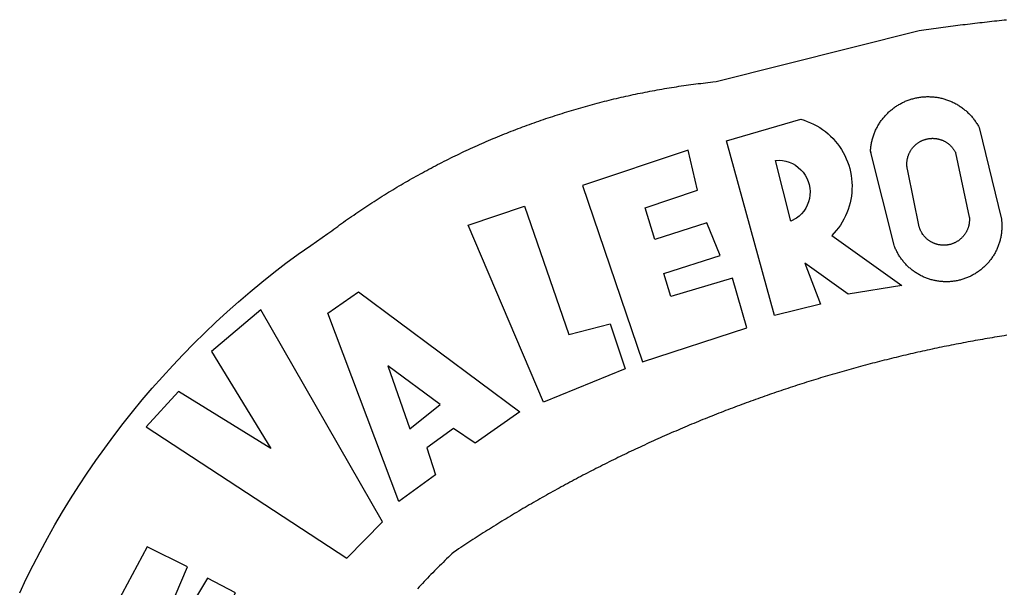
# Model space of a CAD drawing. Units: millimetres. Extents: x 186715 to 186871, y 1676136 to 1676356.
# Drawn here: x 186758 to 186761, y 1676186 to 1676188 of the extents above; entities that cross this region are included whole.
import ezdxf

# ---------------------------------------------------------------- set-up
doc = ezdxf.new("R2010")
doc.units = ezdxf.units.MM
doc.header["$LTSCALE"] = 5
doc.header["$MEASUREMENT"] = 0
doc.layers.add('BRAZAO', color=7, linetype='Continuous')

# ---------------------------------------------------------------- blocks, each defined once
blk = doc.blocks.new('Logo_Prefeitura')
at = {"layer": 'BRAZAO'}
for points in [[(-648.74, 734.7), (-643.94, 739.59), (-639.05, 744.39), (-634.08, 749.12), (-629.03, 753.75), (-623.9, 758.29), (-618.69, 762.75), (-613.4, 767.11), (-608.04, 771.38), (-602.6, 775.55), (-597.09, 779.63), (-591.52, 783.62), (-583.83, 788.87), (-582.95, 789.53), (-582.07, 790.18), (-581.18, 790.84), (-580.3, 791.49), (-579.41, 792.13), (-578.52, 792.78), (-577.63, 793.42), (-576.73, 794.06), (-575.84, 794.7), (-574.94, 795.33), (-574.04, 795.96), (-573.14, 796.59), (-572.23, 797.21), (-571.33, 797.84), (-570.42, 798.45), (-569.51, 799.07), (-568.6, 799.68), (-567.68, 800.3), (-566.77, 800.9), (-565.85, 801.51), (-564.93, 802.11), (-564.01, 802.71), (-563.08, 803.3), (-562.16, 803.9), (-561.23, 804.49), (-560.3, 805.08), (-559.37, 805.66), (-558.44, 806.24), (-557.5, 806.82), (-556.57, 807.4), (-555.63, 807.97), (-554.69, 808.54), (-553.75, 809.11), (-552.8, 809.67), (-551.86, 810.23), (-550.91, 810.79), (-549.96, 811.34), (-549.01, 811.9), (-548.06, 812.44), (-547.11, 812.99), (-546.15, 813.53), (-545.19, 814.07), (-544.23, 814.61), (-543.27, 815.14), (-542.31, 815.67), (-541.35, 816.2), (-540.38, 816.73), (-539.41, 817.25), (-538.45, 817.77), (-537.47, 818.28), (-536.5, 818.8), (-535.53, 819.31), (-534.55, 819.81), (-533.58, 820.32), (-532.6, 820.82), (-531.62, 821.31), (-530.64, 821.81), (-529.65, 822.3), (-528.67, 822.79), (-527.68, 823.27), (-526.69, 823.75), (-525.7, 824.23), (-524.71, 824.71), (-523.72, 825.18), (-522.73, 825.65), (-521.73, 826.11), (-520.73, 826.58), (-519.74, 827.04), (-518.74, 827.49), (-517.73, 827.95), (-516.73, 828.4), (-515.73, 828.85), (-514.72, 829.29), (-513.72, 829.73), (-512.71, 830.17), (-511.7, 830.6), (-510.69, 831.03), (-509.67, 831.46), (-508.66, 831.89), (-507.65, 832.31), (-506.63, 832.73), (-505.61, 833.14), (-504.59, 833.56), (-503.57, 833.97), (-502.55, 834.37), (-501.53, 834.77), (-500.5, 835.17), (-499.48, 835.57), (-498.45, 835.96), (-497.42, 836.35), (-496.4, 836.74), (-495.37, 837.12), (-494.33, 837.5), (-493.3, 837.88), (-492.27, 838.25), (-491.23, 838.62), (-490.2, 838.99), (-489.16, 839.35), (-488.12, 839.71), (-487.08, 840.07), (-486.04, 840.43), (-485, 840.78), (-483.96, 841.12), (-482.91, 841.47), (-481.87, 841.81), (-480.82, 842.15), (-479.77, 842.48), (-478.73, 842.81), (-477.68, 843.14), (-476.63, 843.46), (-475.58, 843.78), (-474.52, 844.1), (-473.47, 844.42), (-472.42, 844.73), (-471.36, 845.04), (-470.3, 845.34), (-469.25, 845.64), (-468.19, 845.94), (-467.13, 846.23), (-466.07, 846.52), (-465.01, 846.81), (-463.95, 847.1), (-462.89, 847.38), (-461.82, 847.66), (-460.76, 847.93), (-459.69, 848.2), (-458.63, 848.47), (-457.56, 848.73), (-456.49, 848.99), (-455.42, 849.25), (-454.35, 849.51), (-453.28, 849.76), (-452.21, 850.01), (-451.14, 850.25), (-450.07, 850.49), (-449, 850.73), (-447.92, 850.96), (-446.85, 851.19), (-445.77, 851.42), (-444.7, 851.64), (-443.62, 851.86), (-442.54, 852.08), (-441.46, 852.29), (-440.38, 852.5), (-439.3, 852.71), (-438.22, 852.92), (-437.14, 853.12), (-436.06, 853.31), (-434.98, 853.51), (-433.9, 853.7), (-432.81, 853.88), (-431.73, 854.07), (-430.65, 854.25), (-429.56, 854.42), (-428.48, 854.59), (-427.39, 854.76), (-426.3, 854.93), (-425.22, 855.09), (-424.13, 855.25), (-423.04, 855.41), (-421.95, 855.56), (-420.86, 855.71), (-419.77, 855.85), (-418.68, 856), (-417.59, 856.14), (-416.5, 856.27), (-415.41, 856.4), (-414.32, 856.53), (-413.23, 856.66), (-412.13, 856.78), (-411.04, 856.9), (-409.6, 857.05), (-318.52, 879.96), (-317.43, 880.12), (-316.35, 880.27), (-315.26, 880.43), (-314.17, 880.58), (-313.08, 880.73), (-311.99, 880.88), (-310.9, 881.03), (-309.81, 881.18), (-308.72, 881.32), (-307.63, 881.47), (-306.54, 881.61), (-305.45, 881.75), (-304.36, 881.89), (-303.27, 882.03), (-302.18, 882.17), (-301.09, 882.31), (-300, 882.45), (-298.91, 882.58), (-297.82, 882.72), (-296.73, 882.85), (-295.64, 882.98), (-294.55, 883.11), (-293.46, 883.24), (-292.36, 883.37), (-291.27, 883.49), (-290.18, 883.62), (-289.09, 883.74), (-288, 883.87), (-286.9, 883.99), (-285.81, 884.11), (-284.72, 884.23), (-283.63, 884.34), (-282.53, 884.46), (-281.44, 884.58), (-280.35, 884.69), (-279.25, 884.81)], [(-340.2, 825.24), (-340.27, 826.55), (-340.23, 827), (-340.18, 827.45), (-340.13, 827.9), (-340.06, 828.35), (-339.99, 828.79), (-339.91, 829.24), (-339.82, 829.68), (-339.73, 830.12), (-339.62, 830.56), (-339.51, 831), (-339.39, 831.44), (-339.27, 831.87), (-339.13, 832.3), (-338.99, 832.73), (-338.84, 833.16), (-338.69, 833.58), (-338.52, 834), (-338.35, 834.42), (-338.17, 834.84), (-337.99, 835.25), (-337.79, 835.66), (-337.59, 836.06), (-337.39, 836.47), (-337.17, 836.86), (-336.95, 837.26), (-336.73, 837.65), (-336.49, 838.04), (-336.25, 838.42), (-336, 838.8), (-335.75, 839.17), (-335.49, 839.54), (-335.22, 839.9), (-334.95, 840.26), (-334.67, 840.62), (-334.38, 840.97), (-334.09, 841.31), (-333.79, 841.65), (-333.49, 841.99), (-333.18, 842.32), (-332.86, 842.64), (-332.54, 842.96), (-332.22, 843.27), (-331.88, 843.58), (-331.55, 843.88), (-331.2, 844.17), (-330.86, 844.46), (-330.5, 844.75), (-330.15, 845.02), (-329.78, 845.29), (-329.42, 845.56), (-329.05, 845.81), (-328.67, 846.07), (-328.29, 846.31), (-327.91, 846.55), (-327.52, 846.78), (-327.13, 847), (-326.73, 847.22), (-326.33, 847.43), (-325.93, 847.63), (-325.52, 847.83), (-325.11, 848.02), (-324.7, 848.2), (-324.28, 848.38), (-323.86, 848.54), (-323.44, 848.7), (-323.01, 848.86), (-322.58, 849), (-322.15, 849.14), (-321.72, 849.27), (-321.28, 849.39), (-320.85, 849.51), (-320.41, 849.62), (-319.97, 849.72), (-319.53, 849.81), (-319.08, 849.89), (-318.64, 849.97), (-318.19, 850.04), (-317.74, 850.1), (-317.29, 850.15), (-316.84, 850.2), (-316.39, 850.23), (-315.94, 850.26), (-315.49, 850.28), (-315.04, 850.3), (-314.59, 850.3), (-314.59, 850.3), (-314.13, 850.3), (-313.68, 850.29), (-313.23, 850.27), (-312.78, 850.25), (-312.33, 850.21), (-311.88, 850.17), (-311.43, 850.12), (-310.98, 850.07), (-310.53, 850), (-310.09, 849.93), (-309.64, 849.85), (-309.2, 849.76), (-308.76, 849.66), (-308.32, 849.56), (-307.88, 849.45), (-307.45, 849.33), (-307.01, 849.2), (-306.58, 849.07), (-306.15, 848.93), (-305.72, 848.78), (-305.3, 848.62), (-304.88, 848.46), (-304.46, 848.29), (-304.05, 848.11), (-303.63, 847.92), (-303.22, 847.73), (-302.82, 847.53), (-302.42, 847.32), (-302.02, 847.11), (-301.63, 846.89), (-301.24, 846.66), (-300.85, 846.42), (-300.47, 846.18), (-300.09, 845.94), (-299.72, 845.68), (-299.35, 845.42), (-298.98, 845.15), (-298.62, 844.88), (-298.27, 844.6), (-297.92, 844.31), (-297.57, 844.02), (-297.23, 843.72), (-296.9, 843.42), (-296.57, 843.11), (-296.25, 842.79), (-295.93, 842.47), (-295.62, 842.14), (-295.31, 841.81), (-295.01, 841.48), (-294.71, 841.13), (-294.42, 840.79), (-294.14, 840.43), (-293.87, 840.08), (-293.6, 839.71), (-293.33, 839.35), (-293.07, 838.98), (-292.82, 838.6), (-292.58, 838.22), (-292.34, 837.83), (-292.11, 837.45), (-291.89, 837.05), (-291.58, 836.48), (-281.58, 795.4), (-281.52, 794.96), (-281.48, 794.53), (-281.44, 794.1), (-281.41, 793.66), (-281.39, 793.23), (-281.38, 792.79), (-281.37, 792.36), (-281.37, 791.92), (-281.38, 791.49), (-281.4, 791.05), (-281.42, 790.62), (-281.45, 790.18), (-281.49, 789.75), (-281.54, 789.32), (-281.59, 788.88), (-281.66, 788.45), (-281.72, 788.02), (-281.8, 787.59), (-281.89, 787.17), (-281.98, 786.74), (-282.08, 786.32), (-282.18, 785.9), (-282.3, 785.48), (-282.42, 785.06), (-282.55, 784.64), (-282.68, 784.23), (-282.83, 783.82), (-282.98, 783.41), (-283.13, 783), (-283.3, 782.6), (-283.47, 782.2), (-283.65, 781.8), (-283.83, 781.41), (-284.02, 781.02), (-284.22, 780.63), (-284.43, 780.25), (-284.64, 779.87), (-284.86, 779.49), (-285.08, 779.12), (-285.32, 778.75), (-285.55, 778.39), (-285.8, 778.03), (-286.05, 777.67), (-286.31, 777.32), (-286.57, 776.97), (-286.84, 776.63), (-287.11, 776.29), (-287.39, 775.96), (-287.68, 775.63), (-287.97, 775.31), (-288.27, 774.99), (-288.57, 774.68), (-288.88, 774.37), (-289.2, 774.07), (-289.52, 773.78), (-289.84, 773.49), (-290.17, 773.2), (-290.5, 772.92), (-290.84, 772.65), (-291.19, 772.38), (-291.54, 772.12), (-291.89, 771.87), (-292.25, 771.62), (-292.61, 771.38), (-292.97, 771.14), (-293.34, 770.91), (-293.72, 770.69), (-294.1, 770.47), (-294.48, 770.26), (-294.86, 770.06), (-295.25, 769.86), (-295.64, 769.67), (-296.04, 769.49), (-296.44, 769.31), (-296.84, 769.15), (-297.24, 768.98), (-297.65, 768.83), (-298.06, 768.68), (-298.47, 768.54), (-298.88, 768.41), (-299.3, 768.28), (-299.72, 768.16), (-300.14, 768.05), (-300.56, 767.95), (-300.99, 767.85), (-301.41, 767.76), (-301.84, 767.68), (-302.27, 767.61), (-302.7, 767.54), (-303.13, 767.48), (-303.56, 767.43), (-304, 767.39), (-304.43, 767.35), (-304.86, 767.32), (-305.3, 767.3), (-305.73, 767.28), (-306.17, 767.28), (-306.6, 767.28), (-307.04, 767.29), (-307.48, 767.31), (-307.91, 767.33), (-308.34, 767.36), (-308.78, 767.4), (-309.21, 767.45), (-309.64, 767.5), (-310.07, 767.57), (-310.5, 767.63), (-310.93, 767.71), (-311.36, 767.8), (-311.78, 767.89), (-312.21, 767.99), (-312.63, 768.09), (-313.05, 768.21), (-313.47, 768.33), (-313.88, 768.46), (-314.3, 768.6), (-314.71, 768.74), (-315.12, 768.89), (-315.52, 769.05), (-315.92, 769.21), (-316.32, 769.38), (-316.72, 769.56), (-317.12, 769.75), (-317.51, 769.94), (-317.89, 770.14), (-318.28, 770.34), (-318.66, 770.56), (-319.03, 770.77), (-319.4, 771), (-319.77, 771.23), (-320.14, 771.47), (-320.5, 771.72), (-320.85, 771.97), (-321.2, 772.22), (-321.55, 772.49), (-321.89, 772.76), (-322.23, 773.03), (-322.56, 773.31), (-322.89, 773.6), (-323.21, 773.89), (-323.53, 774.19), (-323.84, 774.49), (-324.15, 774.8), (-324.45, 775.12), (-324.75, 775.44), (-325.04, 775.76), (-325.32, 776.09), (-325.6, 776.42), (-325.87, 776.76), (-326.14, 777.11), (-326.4, 777.46), (-326.65, 777.81), (-326.9, 778.17), (-327.14, 778.53), (-327.38, 778.89), (-327.61, 779.27), (-327.83, 779.64), (-328.05, 780.02), (-328.26, 780.4), (-328.46, 780.78), (-328.66, 781.17), (-328.84, 781.56), (-329.03, 781.96), (-329.2, 782.36), (-329.37, 782.76), (-329.53, 783.16), (-329.74, 783.71), (-340.2, 825.24)], [(-383.46, 752.15), (-404.94, 830.41), (-371.62, 840.18), (-371.62, 840.18), (-370.13, 839.73), (-368.66, 839.21), (-367.22, 838.62), (-365.82, 837.96), (-364.45, 837.22), (-363.11, 836.42), (-361.82, 835.56), (-360.57, 834.63), (-359.37, 833.64), (-358.22, 832.59), (-357.13, 831.49), (-356.09, 830.33), (-355.11, 829.12), (-354.19, 827.87), (-353.33, 826.57), (-352.54, 825.23), (-351.82, 823.85), (-351.17, 822.44), (-350.58, 821), (-350.07, 819.53), (-349.64, 818.03), (-349.28, 816.52), (-348.99, 814.99), (-348.78, 813.45), (-348.65, 811.9), (-348.6, 810.35), (-348.62, 808.79), (-348.72, 807.24), (-348.9, 805.69), (-349.15, 804.16), (-349.48, 802.64), (-349.89, 801.14), (-350.36, 799.66), (-350.92, 798.2), (-351.54, 796.78), (-352.23, 795.38), (-353, 794.03), (-353.83, 792.71), (-354.72, 791.44), (-355.67, 790.21), (-357.68, 787.99), (-326.18, 765.65), (-350.34, 761.74), (-369.84, 775.68), (-369.84, 775.68), (-362.8, 757.23), (-383.46, 752.15)], [(-323.55, 816.99), (-323.62, 817.25), (-323.68, 817.5), (-323.73, 817.75), (-323.78, 818.01), (-323.83, 818.27), (-323.87, 818.52), (-323.9, 818.78), (-323.93, 819.04), (-323.95, 819.3), (-323.96, 819.56), (-323.97, 819.82), (-323.97, 820.08), (-323.97, 820.34), (-323.96, 820.6), (-323.95, 820.86), (-323.93, 821.12), (-323.9, 821.38), (-323.87, 821.64), (-323.83, 821.9), (-323.79, 822.15), (-323.74, 822.41), (-323.68, 822.67), (-323.62, 822.92), (-323.56, 823.17), (-323.48, 823.42), (-323.4, 823.67), (-323.32, 823.91), (-323.23, 824.16), (-323.14, 824.4), (-323.04, 824.64), (-322.93, 824.88), (-322.82, 825.12), (-322.7, 825.35), (-322.58, 825.58), (-322.46, 825.81), (-322.32, 826.03), (-322.19, 826.25), (-322.04, 826.47), (-321.9, 826.69), (-321.75, 826.9), (-321.59, 827.11), (-321.43, 827.31), (-321.26, 827.51), (-321.09, 827.71), (-320.92, 827.91), (-320.74, 828.09), (-320.56, 828.28), (-320.37, 828.46), (-320.18, 828.64), (-319.98, 828.81), (-319.78, 828.98), (-319.58, 829.14), (-319.37, 829.3), (-319.16, 829.45), (-318.95, 829.6), (-318.73, 829.75), (-318.51, 829.89), (-318.29, 830.02), (-318.06, 830.15), (-317.84, 830.28), (-317.6, 830.39), (-317.37, 830.51), (-317.13, 830.62), (-316.89, 830.72), (-316.65, 830.82), (-316.41, 830.91), (-316.16, 830.99), (-315.91, 831.08), (-315.67, 831.15), (-315.41, 831.22), (-315.16, 831.29), (-314.91, 831.34), (-314.65, 831.4), (-314.4, 831.44), (-314.14, 831.48), (-313.88, 831.52), (-313.62, 831.55), (-313.36, 831.57), (-313.1, 831.59), (-312.84, 831.6), (-312.58, 831.61), (-312.58, 831.61), (-312.32, 831.61), (-312.06, 831.6), (-311.8, 831.59), (-311.54, 831.57), (-311.28, 831.55), (-311.02, 831.52), (-310.76, 831.48), (-310.51, 831.44), (-310.25, 831.39), (-310, 831.34), (-309.74, 831.28), (-309.49, 831.22), (-309.24, 831.15), (-308.99, 831.07), (-308.74, 830.99), (-308.5, 830.9), (-308.25, 830.81), (-308.01, 830.71), (-307.77, 830.61), (-307.54, 830.5), (-307.3, 830.38), (-307.07, 830.27), (-306.84, 830.14), (-306.62, 830.01), (-306.39, 829.88), (-306.17, 829.74), (-305.96, 829.59), (-305.74, 829.44), (-305.53, 829.29), (-305.33, 829.13), (-305.12, 828.97), (-304.93, 828.8), (-304.73, 828.62), (-304.54, 828.45), (-304.35, 828.27), (-304.17, 828.08), (-303.99, 827.89), (-303.82, 827.7), (-303.65, 827.5), (-303.48, 827.3), (-303.32, 827.09), (-303.17, 826.88), (-303.01, 826.67), (-302.87, 826.46), (-302.73, 826.24), (-302.59, 826.02), (-302.46, 825.79), (-302.33, 825.56), (-302.21, 825.33), (-302.09, 825.09), (-295.97, 796.3), (-295.95, 796.04), (-295.93, 795.78), (-295.92, 795.52), (-295.92, 795.26), (-295.92, 795), (-295.93, 794.74), (-295.94, 794.48), (-295.96, 794.22), (-295.98, 793.96), (-296.01, 793.7), (-296.05, 793.44), (-296.09, 793.18), (-296.14, 792.93), (-296.19, 792.67), (-296.25, 792.42), (-296.32, 792.17), (-296.39, 791.92), (-296.46, 791.67), (-296.55, 791.42), (-296.63, 791.17), (-296.73, 790.93), (-296.83, 790.69), (-296.93, 790.45), (-297.04, 790.21), (-297.15, 789.98), (-297.28, 789.75), (-297.4, 789.52), (-297.53, 789.3), (-297.67, 789.07), (-297.81, 788.85), (-297.95, 788.64), (-298.1, 788.43), (-298.26, 788.22), (-298.42, 788.01), (-298.58, 787.81), (-298.75, 787.61), (-298.92, 787.42), (-299.1, 787.23), (-299.28, 787.04), (-299.47, 786.86), (-299.66, 786.68), (-299.85, 786.5), (-300.05, 786.34), (-300.25, 786.17), (-300.46, 786.01), (-300.67, 785.86), (-300.88, 785.7), (-301.1, 785.56), (-301.32, 785.42), (-301.54, 785.28), (-301.76, 785.15), (-301.99, 785.03), (-302.22, 784.9), (-302.46, 784.79), (-302.69, 784.68), (-302.93, 784.58), (-303.17, 784.48), (-303.41, 784.38), (-303.66, 784.3), (-303.91, 784.21), (-304.16, 784.14), (-304.41, 784.06), (-304.66, 784), (-304.91, 783.94), (-305.17, 783.88), (-305.42, 783.84), (-305.68, 783.79), (-305.94, 783.76), (-306.2, 783.73), (-306.46, 783.7), (-306.72, 783.68), (-306.98, 783.67), (-307.24, 783.66), (-307.5, 783.66), (-307.76, 783.67), (-308.02, 783.68), (-308.28, 783.69), (-308.54, 783.71), (-308.8, 783.74), (-309.05, 783.78), (-309.31, 783.82), (-309.57, 783.86), (-309.82, 783.91), (-310.08, 783.97), (-310.33, 784.03), (-310.58, 784.1), (-310.83, 784.18), (-311.08, 784.25), (-311.33, 784.34), (-311.57, 784.43), (-311.81, 784.53), (-312.05, 784.63), (-312.29, 784.74), (-312.52, 784.85), (-312.76, 784.97), (-312.99, 785.09), (-313.21, 785.22), (-313.44, 785.35), (-313.66, 785.49), (-313.87, 785.63), (-314.09, 785.78), (-314.3, 785.94), (-314.51, 786.09), (-314.71, 786.26), (-314.91, 786.42), (-315.11, 786.6), (-315.3, 786.77), (-315.49, 786.95), (-315.67, 787.14), (-315.85, 787.32), (-316.02, 787.52), (-316.2, 787.71), (-316.36, 787.91), (-316.52, 788.12), (-316.68, 788.33), (-316.83, 788.54), (-317.05, 788.86), (-317.19, 789.08), (-317.33, 789.3), (-317.46, 789.53), (-317.58, 789.76), (-317.7, 789.99), (-317.82, 790.22), (-317.93, 790.46), (-318.03, 790.7), (-318.13, 790.94), (-318.22, 791.18), (-318.31, 791.43), (-318.39, 791.67), (-318.48, 791.96), (-323.55, 816.99)], [(-422.09, 826.24), (-469.47, 810.43), (-442.64, 731.4), (-395.82, 746.57), (-402.26, 768.92), (-402.26, 768.92), (-429.88, 760.65), (-433.02, 771), (-407.81, 779.11), (-413.81, 793.66), (-413.81, 793.66), (-437.07, 786.3), (-441.41, 800.4), (-418, 808.36), (-422.09, 826.24)], [(-340.2, 825.24), (-340.31, 825.66), (-340.2, 825.24)], [(-382.98, 821.7), (-381.33, 821.77), (-381.33, 821.77), (-379.78, 821.64), (-378.25, 821.34), (-376.76, 820.88), (-375.34, 820.26), (-373.99, 819.5), (-372.73, 818.58), (-371.58, 817.54), (-370.54, 816.38), (-369.64, 815.11), (-368.89, 813.75), (-368.28, 812.32), (-367.84, 810.83), (-367.56, 809.3), (-367.45, 807.74), (-367.51, 806.19), (-367.73, 804.65), (-368.13, 803.15), (-368.68, 801.7), (-369.39, 800.31), (-370.24, 799.01), (-371.24, 797.81), (-372.35, 796.73), (-373.58, 795.78), (-375.99, 794.43), (-382.98, 821.7)], [(-520.88, 792.68), (-495.59, 801.12), (-495.59, 801.12), (-475.65, 743.68), (-457.19, 748.49), (-457.19, 748.49), (-450.45, 728.24), (-487.07, 713.22), (-520.88, 792.68)], [(-551.96, 668.7), (-583.85, 753.23), (-570.04, 762.83), (-570.04, 762.83), (-497.73, 709.02), (-517.69, 694.91), (-527.44, 701.5), (-527.44, 701.5), (-539.45, 692.8), (-535.55, 680.65), (-551.96, 668.7)], [(-665.38, 702.19), (-575.34, 643.28), (-559.27, 659.64), (-613.86, 754.71), (-613.86, 754.71), (-636.08, 735.95), (-609.38, 692.47), (-650.79, 718.1), (-650.79, 718.1), (-665.38, 702.19)], [(-279.2, 743.26), (-280.29, 743.08), (-281.37, 742.91), (-282.46, 742.74), (-283.54, 742.56), (-284.63, 742.38), (-285.71, 742.2), (-286.79, 742.02), (-287.88, 741.83), (-288.96, 741.65), (-290.04, 741.46), (-291.13, 741.27), (-292.21, 741.08), (-293.29, 740.88), (-294.37, 740.68), (-295.45, 740.49), (-296.53, 740.29), (-297.61, 740.08), (-298.69, 739.88), (-299.77, 739.67), (-300.85, 739.47), (-301.93, 739.26), (-303.01, 739.05), (-304.09, 738.83), (-305.17, 738.62), (-306.24, 738.4), (-307.32, 738.18), (-308.4, 737.96), (-309.47, 737.74), (-310.55, 737.51), (-311.62, 737.28), (-312.7, 737.05), (-313.77, 736.82), (-314.85, 736.59), (-315.92, 736.36), (-317, 736.12), (-318.07, 735.88), (-319.14, 735.64), (-320.21, 735.4), (-321.28, 735.15), (-322.36, 734.91), (-323.43, 734.66), (-324.5, 734.41), (-325.57, 734.16), (-326.64, 733.9), (-327.7, 733.65), (-328.77, 733.39), (-329.84, 733.13), (-330.91, 732.87), (-331.98, 732.6), (-333.04, 732.34), (-334.11, 732.07), (-335.17, 731.8), (-336.24, 731.53), (-337.3, 731.26), (-338.37, 730.98), (-339.43, 730.71), (-340.5, 730.43), (-341.56, 730.15), (-342.62, 729.87), (-343.68, 729.58), (-344.74, 729.29), (-345.8, 729.01), (-346.86, 728.72), (-347.92, 728.42), (-348.98, 728.13), (-350.04, 727.84), (-351.1, 727.54), (-352.16, 727.24), (-353.21, 726.94), (-354.27, 726.63), (-355.33, 726.33), (-356.38, 726.02), (-357.44, 725.71), (-358.49, 725.4), (-359.54, 725.09), (-360.6, 724.77), (-361.65, 724.46), (-362.7, 724.14), (-363.75, 723.82), (-364.81, 723.5), (-365.86, 723.17), (-366.91, 722.85), (-367.95, 722.52), (-369, 722.19), (-370.05, 721.86), (-371.1, 721.53), (-372.14, 721.19), (-373.19, 720.85), (-374.24, 720.51), (-375.28, 720.17), (-376.33, 719.83), (-377.37, 719.49), (-378.41, 719.14), (-379.46, 718.79), (-380.5, 718.44), (-381.54, 718.09), (-382.58, 717.74), (-383.62, 717.38), (-384.66, 717.02), (-385.7, 716.66), (-386.74, 716.3), (-387.77, 715.94), (-388.81, 715.57), (-389.85, 715.21), (-390.88, 714.84), (-391.92, 714.47), (-392.95, 714.1), (-393.98, 713.72), (-395.02, 713.34), (-396.05, 712.97), (-397.08, 712.59), (-398.11, 712.21), (-399.14, 711.82), (-400.17, 711.44), (-401.2, 711.05), (-402.23, 710.66), (-403.25, 710.27), (-404.28, 709.88), (-405.31, 709.48), (-406.33, 709.09), (-407.36, 708.69), (-408.38, 708.29), (-409.4, 707.89), (-410.43, 707.48), (-411.45, 707.08), (-412.47, 706.67), (-413.49, 706.26), (-414.51, 705.85), (-415.53, 705.44), (-416.54, 705.02), (-417.56, 704.61), (-418.58, 704.19), (-419.59, 703.77), (-420.61, 703.35), (-421.62, 702.92), (-422.64, 702.5), (-423.65, 702.07), (-424.66, 701.64), (-425.67, 701.21), (-426.68, 700.78), (-427.69, 700.34), (-428.7, 699.91), (-429.71, 699.47), (-430.72, 699.03), (-431.72, 698.59), (-432.73, 698.14), (-433.73, 697.7), (-434.74, 697.25), (-435.74, 696.8), (-436.74, 696.35), (-437.74, 695.9), (-438.75, 695.45), (-439.75, 694.99), (-440.74, 694.53), (-441.74, 694.07), (-442.74, 693.61), (-443.74, 693.15), (-444.73, 692.68), (-445.73, 692.22), (-446.72, 691.75), (-447.72, 691.28), (-448.71, 690.81), (-449.7, 690.33), (-450.69, 689.86), (-451.68, 689.38), (-452.67, 688.9), (-453.66, 688.42), (-454.65, 687.94), (-455.63, 687.45), (-456.62, 686.97), (-457.6, 686.48), (-458.59, 685.99), (-459.57, 685.5), (-460.55, 685), (-461.54, 684.51), (-462.52, 684.01), (-463.5, 683.51), (-464.47, 683.01), (-465.45, 682.51), (-466.43, 682.01), (-467.41, 681.5), (-468.38, 681), (-469.35, 680.49), (-470.33, 679.98), (-471.3, 679.46), (-472.27, 678.95), (-473.24, 678.43), (-474.21, 677.92), (-475.18, 677.4), (-476.15, 676.88), (-477.11, 676.35), (-478.08, 675.83), (-479.05, 675.3), (-480.01, 674.77), (-480.97, 674.24), (-481.93, 673.71), (-482.9, 673.18), (-483.86, 672.64), (-484.82, 672.11), (-485.77, 671.57), (-486.73, 671.03), (-487.69, 670.49), (-488.64, 669.94), (-489.6, 669.4), (-490.55, 668.85), (-491.5, 668.3), (-492.46, 667.75), (-493.41, 667.2), (-494.35, 666.65), (-495.3, 666.09), (-496.25, 665.54), (-497.2, 664.98), (-498.14, 664.42), (-499.09, 663.86), (-500.03, 663.29), (-500.97, 662.73), (-501.92, 662.16), (-502.86, 661.59), (-503.8, 661.02), (-504.73, 660.45), (-505.67, 659.87), (-506.61, 659.3), (-507.54, 658.72), (-508.48, 658.14), (-509.41, 657.56), (-510.34, 656.98), (-511.27, 656.4), (-512.2, 655.81), (-513.13, 655.22), (-514.06, 654.63), (-514.99, 654.04), (-515.92, 653.45), (-516.84, 652.86), (-517.76, 652.26), (-518.69, 651.67), (-519.61, 651.07), (-520.53, 650.47), (-521.45, 649.86), (-522.37, 649.26), (-523.28, 648.66), (-524.2, 648.05), (-525.12, 647.44), (-526.03, 646.83), (-527.31, 645.97), (-528.11, 645.23), (-528.92, 644.48), (-529.72, 643.73), (-530.52, 642.97), (-531.31, 642.21), (-532.11, 641.45), (-532.89, 640.68), (-533.68, 639.92), (-534.46, 639.14), (-535.24, 638.37), (-536.01, 637.59), (-536.78, 636.8), (-537.55, 636.02), (-538.32, 635.23), (-539.08, 634.43), (-539.84, 633.64), (-540.59, 632.84), (-541.34, 632.04), (-542.09, 631.23), (-542.83, 630.42), (-543.57, 629.61)], [(-722.1, 627.81), (-719.15, 634), (-716.1, 640.14), (-712.94, 646.22), (-709.67, 652.25), (-706.3, 658.21), (-702.83, 664.12), (-699.25, 669.97), (-695.57, 675.75), (-691.79, 681.47), (-687.91, 687.12), (-683.93, 692.7), (-679.86, 698.22), (-675.69, 703.66), (-671.43, 709.02), (-667.07, 714.31), (-662.62, 719.53), (-658.08, 724.67), (-653.45, 729.72), (-648.74, 734.7)], [(-547, 701.35), (-533.44, 712.3), (-556.84, 729.54), (-556.84, 729.54), (-547, 701.35)], [(-664.89, 648.48), (-685.05, 610.68), (-612.12, 585.36), (-595.91, 615.52), (-617.51, 623.91), (-617.51, 623.91), (-624.72, 614.46), (-630.72, 617.15), (-625.31, 627.81), (-637.77, 634.4), (-637.77, 634.4), (-645.43, 621.65), (-652.33, 626.44), (-646.77, 639.5), (-664.89, 648.48)]]:
    blk.add_lwpolyline(points, dxfattribs=at)

msp = doc.modelspace()

# ---------------------------------------------------------------- block references
at = {"layer": 'BRAZAO', "xscale": 0.007459130196366459, "yscale": 0.007459130138158798, "zscale": 0.00745913024731101}
msp.add_blockref('Logo_Prefeitura', (186763.3812, 1676181.1049), dxfattribs=at)

doc.saveas('drawing.dxf')
